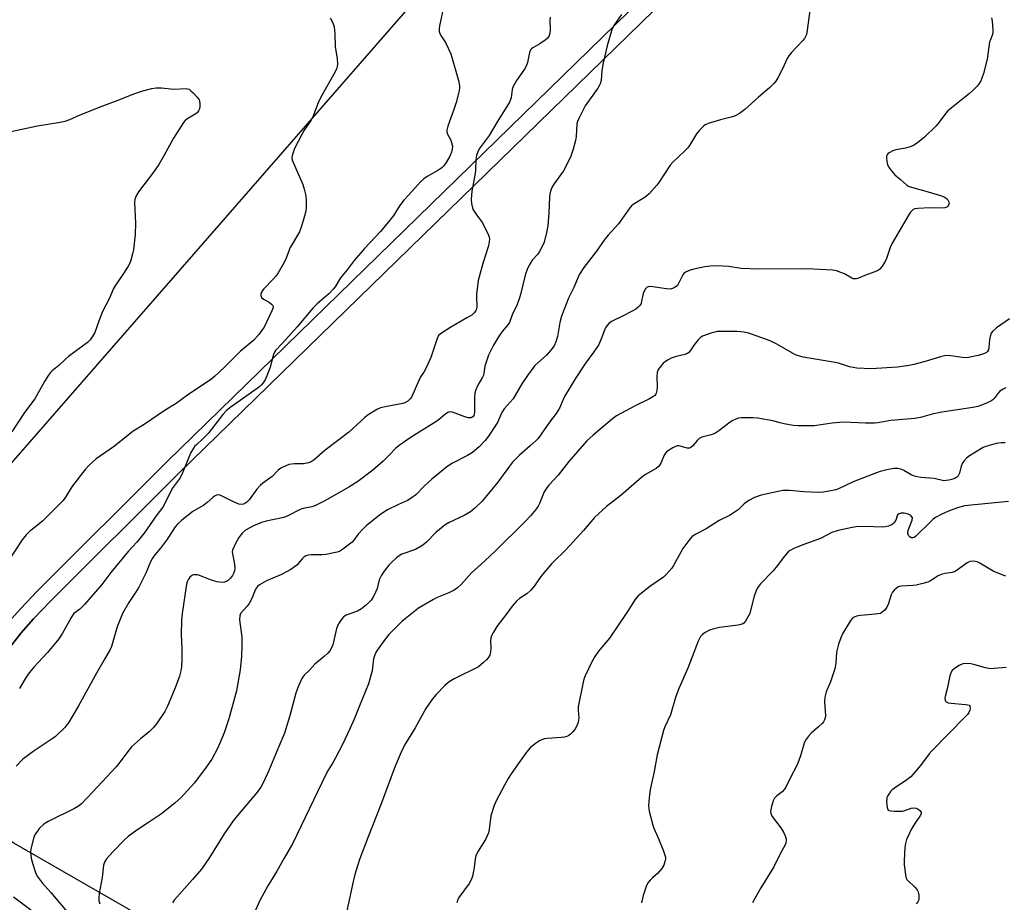
# Model space of a CAD drawing. Units: inches. Extents: x 1279765 to 1285765, y 533450 to 537451.
# Drawn here: x 1279945 to 1280294, y 533898 to 534211 of the extents above; entities that cross this region are included whole.
import ezdxf

# ---------------------------------------------------------------- set-up
doc = ezdxf.new("R2010")
doc.units = ezdxf.units.IN
doc.header["$MEASUREMENT"] = 0
for name, color, linetype in [('NTRL-Pasture Land', 2, 'Continuous'), ('TRANS-Non Street Sidewalk', 7, 'Continuous'), ('Undefined', 1, 'Continuous')]:
    doc.layers.add(name, color=color, linetype=linetype)

msp = doc.modelspace()

# ---------------------------------------------------------------- linework, layer by layer
at = {"layer": 'NTRL-Pasture Land'}
msp.add_lwpolyline([(1280350.85, 534401.4), (1280279.82, 534330.56), (1280170.57, 534222.78), (1279997.45, 534053.89), (1279951.33, 534007.96), (1279945.53, 534001.82), (1279941.22, 533996.9), (1279936.62, 533991.07), (1279931.55, 533984.27), (1279927.21, 533978.09), (1279923.84, 533972.91), (1279918.72, 533964.01), (1279912.64, 533952.76), (1279907.3, 533942.05), (1279867.75, 533968.06), (1280314.99, 534480.81)], dxfattribs=at)
msp.add_polyline3d([(1279990.99, 533891.01, 0), (1279943.09, 533918.52, 0), (1279912.23, 533938.81, 0), (1279917.82, 533950.01, 0), (1279923.79, 533961.07, 0), (1279928.8, 533969.75, 0), (1279931.96, 533974.63, 0), (1279936.28, 533980.79, 0), (1279941.11, 533987.28, 0), (1279945.72, 533993.12, 0), (1279950.07, 533998.09, 0), (1279955.95, 534004.29, 0), (1280001.59, 534049.74, 0), (1280174.68, 534218.59, 0), (1280283.94, 534326.4, 0), (1280354.83, 534397.09, 0)], dxfattribs=at)
at = {"layer": 'TRANS-Non Street Sidewalk'}
for points in [[(1279941.22, 533996.9, 0), (1279945.53, 534001.82, 0), (1279951.33, 534007.96, 0), (1279997.45, 534053.89, 0), (1280170.57, 534222.78, 0)], [(1280174.68, 534218.59, 0), (1280001.59, 534049.74, 0), (1279955.95, 534004.29, 0), (1279950.07, 533998.09, 0), (1279945.72, 533993.12, 0), (1279941.11, 533987.28, 0)]]:
    msp.add_polyline3d(points, dxfattribs=at)
at = {"layer": 'Undefined'}
for points, elevation in [([(1280095.62, 534215.55), (1280094.06, 534208.54), (1280093.89, 534207.37), (1280093.94, 534206.54), (1280094.19, 534205.78), (1280094.55, 534205.07), (1280095.78, 534203.33), (1280096.36, 534202.3), (1280098.12, 534198.52), (1280100.78, 534189.16), (1280101.16, 534187.23), (1280101.12, 534186.4), (1280100.91, 534185.01), (1280100.03, 534181.34), (1280099.19, 534178.86), (1280096.98, 534172.87), (1280096.62, 534171.54), (1280096.64, 534170.79), (1280096.85, 534170.08), (1280098.05, 534167.92), (1280098.37, 534167.17), (1280098.62, 534165.83), (1280098.59, 534164.75), (1280098.31, 534163.67), (1280097.69, 534162.31), (1280096.48, 534160.01), (1280095.66, 534158.88), (1280094.84, 534158.11), (1280093.47, 534157.12), (1280089.71, 534155.1), (1280088.56, 534154.28), (1280087.35, 534153.16), (1280083.16, 534148.56), (1280081.46, 534146.61), (1280079.85, 534144.61), (1280077.84, 534141.38), (1280076.47, 534139.54), (1280073.09, 534135.57), (1280067.5, 534129.55), (1280063.78, 534125.26), (1280061.34, 534121.88), (1280058.96, 534119.12), (1280057.04, 534115.96), (1280056.37, 534115.07), (1280054.8, 534113.45), (1280050.68, 534109.93), (1280049.09, 534108.35), (1280043.52, 534101.69), (1280038.39, 534095.89), (1280035.94, 534093.26), (1280035.58, 534092.74), (1280035.23, 534091.95), (1280033.99, 534087.37), (1280032.81, 534084.29), (1280032.05, 534082.68), (1280030.87, 534081.11), (1280030.29, 534080.51), (1280029.41, 534079.8), (1280020.12, 534073.32), (1280018.52, 534072.04), (1280017.24, 534070.61), (1280012.05, 534063.92), (1280010.05, 534061.84), (1280007.95, 534059.99), (1280007.2, 534059.2), (1280006.4, 534058.11), (1280005.86, 534057.08), (1280002.91, 534049.9), (1280002.07, 534048.16), (1279999.28, 534044.4), (1279996.63, 534039.05), (1279995.91, 534037.75), (1279993.57, 534034.7), (1279989.25, 534028.47), (1279986.74, 534025.26), (1279983.68, 534022.01), (1279979.13, 534016.61), (1279977.45, 534014.56), (1279974.24, 534010.31), (1279968.13, 534003.22), (1279966.54, 534001.58), (1279964.35, 534000)], 452), ([(1280133.29, 534211.59), (1280133.2, 534210.48), (1280133.32, 534207.11), (1280133.15, 534205.75), (1280132.86, 534204.74), (1280132.4, 534204.1), (1280131.54, 534203.38), (1280129.61, 534202.1), (1280127.13, 534200.7), (1280126.71, 534200.36), (1280126.4, 534199.97), (1280126.03, 534199.01), (1280125.28, 534195.47), (1280124.9, 534194.41), (1280124.16, 534193.18), (1280121.37, 534189.15), (1280120.15, 534187), (1280119.86, 534185.9), (1280119.45, 534183), (1280118.87, 534181.44), (1280114.35, 534174.24), (1280111.64, 534169.61), (1280108.19, 534164.86), (1280107.66, 534163.84), (1280107.2, 534162.49), (1280106.97, 534161.08), (1280106.85, 534157.31), (1280106.75, 534156.15), (1280105.54, 534149.81), (1280105.34, 534146.89), (1280105.44, 534145.43), (1280105.73, 534143.98), (1280106.03, 534143.18), (1280106.91, 534141.78), (1280108.66, 534139.55), (1280109.28, 534138.56), (1280111.39, 534134.29), (1280111.67, 534133.47), (1280111.75, 534132.91), (1280111.66, 534131.78), (1280111.3, 534130.06), (1280109.41, 534124.17), (1280107.8, 534118.18), (1280107.23, 534113.35), (1280107.19, 534112.19), (1280107.31, 534108.97), (1280107.14, 534107.94), (1280106.94, 534107.48), (1280106.51, 534106.83), (1280105.52, 534105.9), (1280103.82, 534104.85), (1280097.68, 534101.34), (1280094.74, 534099.47), (1280093.77, 534098.59), (1280093.23, 534097.52), (1280090.95, 534090.86), (1280089.31, 534087.17), (1280088.52, 534085.64), (1280087.37, 534083.95), (1280086.8, 534082.94), (1280084.14, 534076.81), (1280083.66, 534076.12), (1280082.78, 534075.38), (1280081.79, 534074.8), (1280081.02, 534074.52), (1280075.42, 534073.46), (1280073.16, 534072.92), (1280071.85, 534072.34), (1280069.34, 534070.88), (1280068.4, 534070.22), (1280067.54, 534069.49), (1280061.79, 534064.18), (1280053.5, 534057.93), (1280049.56, 534054.57), (1280048.49, 534053.84), (1280047.54, 534053.47), (1280045.83, 534053.14), (1280042.63, 534053.05), (1280040.58, 534052.81), (1280039.51, 534052.45), (1280037.76, 534051.54), (1280036.85, 534050.87), (1280034.68, 534048.6), (1280031.43, 534046.26), (1280030.57, 534045.52), (1280029.25, 534044.06), (1280026.52, 534040.33), (1280025.72, 534039.53), (1280025.05, 534039.04), (1280024.6, 534038.83), (1280023.93, 534038.68), (1280022.89, 534038.83), (1280020.48, 534039.81), (1280016.53, 534041.82), (1280015.75, 534042.06), (1280015, 534041.99), (1280014.29, 534041.66), (1280013.61, 534041.19), (1280011.66, 534039.36), (1280010.5, 534038.46), (1280006.54, 534036.15), (1280002.61, 534033.09), (1280001.14, 534031.72), (1280000.26, 534030.72), (1279998.39, 534027.74), (1279997.21, 534026.04), (1279995.08, 534023.16), (1279993.11, 534020.82), (1279992.28, 534019.62), (1279991.59, 534018.34), (1279989.94, 534014.3), (1279987.41, 534009.39), (1279986.27, 534007.47), (1279983.92, 534003.86), (1279981.65, 534000)], 450), ([(1280158.58, 534212.53), (1280156.13, 534208.99), (1280155.35, 534207.52), (1280153.49, 534201.44), (1280152.12, 534195.32), (1280151.62, 534192.69), (1280151.4, 534189.08), (1280151.09, 534187.97), (1280150.72, 534187.16), (1280150.25, 534186.41), (1280145.71, 534180.11), (1280143.59, 534175.88), (1280143.03, 534174.53), (1280142.83, 534173.7), (1280142.53, 534169.23), (1280142.3, 534167.82), (1280141.49, 534164.72), (1280140.62, 534162.3), (1280139.81, 534160.45), (1280138.01, 534157.05), (1280137.15, 534155.77), (1280134.58, 534152.35), (1280133.92, 534151.16), (1280133.42, 534149.9), (1280133.19, 534148.82), (1280133.06, 534147.71), (1280132.87, 534142.2), (1280132.49, 534137.52), (1280132.06, 534135.2), (1280131.17, 534131.76), (1280130.5, 534130.18), (1280129.57, 534128.41), (1280128.9, 534127.51), (1280126.97, 534125.4), (1280126.05, 534123.97), (1280125.27, 534122.46), (1280124.44, 534120.02), (1280122.82, 534113.13), (1280122.5, 534112.03), (1280121.61, 534109.61), (1280119.89, 534105.94), (1280118.92, 534103.29), (1280118.3, 534102.38), (1280116.28, 534100.05), (1280115.01, 534098.17), (1280113.23, 534095.26), (1280111.47, 534091.66), (1280110.17, 534087.81), (1280109.83, 534085.25), (1280109.65, 534084.55), (1280109.31, 534083.8), (1280107.7, 534080.98), (1280106.99, 534079.39), (1280106.65, 534078.32), (1280106.46, 534076.67), (1280106.45, 534071.55), (1280106.35, 534070.69), (1280106.19, 534070.21), (1280105.95, 534069.85), (1280105.58, 534069.56), (1280105.14, 534069.39), (1280104.4, 534069.37), (1280103.03, 534069.73), (1280099.65, 534071.09), (1280098.55, 534071.45), (1280097.75, 534071.52), (1280097.03, 534071.26), (1280095.89, 534070.48), (1280094.05, 534068.92), (1280093.12, 534068.25), (1280083.99, 534062.61), (1280079.77, 534059.63), (1280078.47, 534058.55), (1280076.21, 534056.12), (1280074.08, 534054.08), (1280070.43, 534050.84), (1280065.08, 534046.83), (1280061.88, 534044.87), (1280053.19, 534039.89), (1280049.89, 534038.26), (1280048.81, 534037.88), (1280045.74, 534037.24), (1280044.66, 534036.91), (1280040.23, 534034.62), (1280038.86, 534034.05), (1280032.53, 534032.78), (1280030.96, 534032.34), (1280028.06, 534031.11), (1280025.3, 534029.53), (1280024.19, 534028.61), (1280022.92, 534026.98), (1280021.71, 534024.85), (1280020.68, 534022.52), (1280020.57, 534021.98), (1280020.6, 534021.17), (1280021.36, 534017.55), (1280021.41, 534015.92), (1280021.31, 534015.13), (1280021.02, 534014.25), (1280020.61, 534013.47), (1280019.97, 534012.54), (1280019.24, 534011.78), (1280018.55, 534011.35), (1280017.8, 534011.08), (1280016.97, 534011.01), (1280015.25, 534011.25), (1280013.59, 534011.67), (1280012.27, 534012.14), (1280009.31, 534013.38), (1280008.21, 534013.7), (1280007.69, 534013.75), (1280006.92, 534013.7), (1280006.44, 534013.56), (1280006.04, 534013.33), (1280005.5, 534012.84), (1280005.04, 534012.22), (1280004.58, 534011.27), (1280004.31, 534010.4), (1280002.77, 534000)], 448), ([(1280225.43, 534213.93), (1280224.44, 534206.92), (1280224.19, 534205.48), (1280223.92, 534204.67), (1280223.48, 534203.97), (1280222.94, 534203.31), (1280218.9, 534199.04), (1280217.96, 534197.9), (1280217.42, 534196.9), (1280215.76, 534193.21), (1280214.12, 534190.11), (1280213.37, 534188.86), (1280212.67, 534188.01), (1280211.08, 534186.5), (1280207.24, 534183.22), (1280202.37, 534178.83), (1280201.45, 534178.08), (1280200.5, 534177.43), (1280199, 534176.6), (1280197.95, 534176.19), (1280193.8, 534175.17), (1280189.35, 534173.89), (1280188.32, 534173.43), (1280187.66, 534172.93), (1280186.28, 534171.51), (1280185.18, 534170.21), (1280182.75, 534166.1), (1280182.06, 534165.15), (1280180.84, 534163.89), (1280176.83, 534160.1), (1280175.87, 534159.05), (1280171.91, 534152.91), (1280171.21, 534151.97), (1280170.25, 534150.86), (1280168.46, 534148.94), (1280167.61, 534148.15), (1280166.64, 534147.48), (1280162.82, 534145.16), (1280162.13, 534144.61), (1280161.54, 534143.96), (1280157.54, 534138.29), (1280153.84, 534134.19), (1280152.76, 534132.86), (1280149.76, 534128.52), (1280145.31, 534122.76), (1280143.71, 534120.38), (1280143.21, 534119.34), (1280141.74, 534115.64), (1280139.82, 534111.84), (1280137.31, 534105.55), (1280136.74, 534103.29), (1280135.9, 534098.33), (1280135.32, 534096.35), (1280134.73, 534095.02), (1280133.54, 534093.39), (1280132.04, 534091.63), (1280128.92, 534088.98), (1280127.92, 534087.99), (1280125.23, 534084.43), (1280123.25, 534081.54), (1280120.16, 534076.13), (1280117.05, 534072.59), (1280116.37, 534071.69), (1280115.78, 534070.57), (1280114.72, 534068.01), (1280114.2, 534067.02), (1280111.48, 534062.96), (1280110.25, 534061.38), (1280108.09, 534059.12), (1280105.72, 534057.14), (1280103.95, 534056.11), (1280098.49, 534053.22), (1280096.57, 534051.89), (1280091.32, 534047.69), (1280088.66, 534045.2), (1280085.62, 534042.14), (1280084.32, 534041.1), (1280082.7, 534040.09), (1280079.5, 534038.73), (1280075.64, 534036.79), (1280073.31, 534035.19), (1280069.79, 534032.54), (1280068.17, 534031.25), (1280066.94, 534030.03), (1280065.23, 534028.11), (1280063.67, 534025.99), (1280063.09, 534025.33), (1280061.72, 534024.19), (1280059.32, 534022.42), (1280058.56, 534021.99), (1280057.75, 534021.72), (1280053.8, 534020.92), (1280052.36, 534020.79), (1280048.55, 534020.82), (1280047.43, 534020.7), (1280046.66, 534020.47), (1280045.97, 534020.02), (1280045.36, 534019.44), (1280043.47, 534017.19), (1280041.3, 534015.66), (1280039.78, 534014.76), (1280037.99, 534013.85), (1280032.71, 534011.6), (1280030.18, 534010.13), (1280029.52, 534009.59), (1280028.84, 534008.65), (1280027.62, 534005.57), (1280026.51, 534003.57), (1280025.82, 534002.65), (1280023.47, 534000)], 446), ([(1280055.27, 534211.23), (1280055.87, 534210.23), (1280056.31, 534209.2), (1280056.65, 534208.14), (1280056.84, 534207.02), (1280056.93, 534205.58), (1280057.01, 534201.22), (1280057.73, 534196.79), (1280057.84, 534194.87), (1280057.66, 534193.52), (1280057.1, 534192.19), (1280052, 534183.21), (1280051.08, 534181.14), (1280049.18, 534176.21), (1280048.41, 534174.86), (1280046.1, 534171.43), (1280045.24, 534169.91), (1280042.66, 534165), (1280042.22, 534163.92), (1280041.82, 534162.52), (1280041.71, 534161.41), (1280041.9, 534160.59), (1280045.6, 534152.25), (1280046.09, 534150.54), (1280046.61, 534148.23), (1280046.81, 534146.48), (1280046.81, 534144.15), (1280046.63, 534142.8), (1280046.19, 534140.93), (1280044.96, 534137.08), (1280044.36, 534135.47), (1280041.15, 534129.91), (1280039.42, 534125.54), (1280038.64, 534123.96), (1280036.86, 534120.9), (1280036.04, 534119.68), (1280035.06, 534118.57), (1280031.72, 534115.21), (1280031.26, 534114.64), (1280030.92, 534113.97), (1280030.74, 534113.25), (1280030.71, 534112.79), (1280030.92, 534112.17), (1280031.69, 534111.54), (1280033.65, 534110.42), (1280034.53, 534109.81), (1280034.97, 534109.27), (1280035.03, 534108.62), (1280034.65, 534107.37), (1280031.84, 534101.6), (1280031.22, 534100.61), (1280029.95, 534098.95), (1280028.19, 534096.99), (1280023.53, 534093.06), (1280017.69, 534087.25), (1280014.23, 534084.06), (1280012.89, 534082.93), (1280005.1, 534077.78), (1280000.69, 534074.47), (1279996.7, 534072.18), (1279989.31, 534067.08), (1279985.39, 534064.75), (1279978.76, 534059.32), (1279972.23, 534054.83), (1279969.74, 534052.68), (1279968.35, 534051.08), (1279963.94, 534045.24), (1279963.1, 534044.04), (1279961.42, 534041.28), (1279960.52, 534040.15), (1279953.4, 534032.92), (1279951.4, 534031.25), (1279948.6, 534029.12), (1279947.45, 534027.89), (1279946.03, 534026.16), (1279941.01, 534018.61)], 454), ([(1280289.87, 534211.29), (1280290.08, 534210.17), (1280290.29, 534207.05), (1280290.3, 534206.2), (1280290.2, 534205.39), (1280289.36, 534203.34), (1280289.2, 534202.78), (1280288.36, 534196.67), (1280287, 534191.64), (1280286.46, 534189.93), (1280286.03, 534188.94), (1280285.48, 534188.03), (1280284.73, 534187.11), (1280283.36, 534185.66), (1280282.12, 534184.48), (1280274.44, 534178.39), (1280273.66, 534177.53), (1280271.28, 534174.33), (1280270.19, 534173.03), (1280266.05, 534168.96), (1280264.27, 534167.49), (1280262.39, 534166.15), (1280261.05, 534165.56), (1280259.34, 534165.06), (1280255.95, 534164.51), (1280254.86, 534164.19), (1280253.58, 534163.49), (1280253.15, 534163.14), (1280252.83, 534162.73), (1280252.68, 534162.26), (1280252.63, 534161.74), (1280252.72, 534160.35), (1280252.97, 534159.28), (1280253.38, 534158.5), (1280254.44, 534157.06), (1280255.6, 534155.69), (1280257.63, 534154.01), (1280259.72, 534152.14), (1280260.4, 534151.67), (1280261.46, 534151.24), (1280267.41, 534149.6), (1280271.73, 534148.31), (1280273.1, 534147.8), (1280273.83, 534147.38), (1280274.41, 534146.76), (1280274.78, 534146.03), (1280274.84, 534145.55), (1280274.66, 534144.89), (1280274.41, 534144.51), (1280274.05, 534144.22), (1280273.3, 534143.97), (1280271.31, 534143.77), (1280267.86, 534143.89), (1280263.77, 534143.73), (1280262.65, 534143.54), (1280262.14, 534143.32), (1280261.69, 534143.01), (1280261.12, 534142.38), (1280260.64, 534141.64), (1280254.61, 534131.42), (1280253.88, 534129.82), (1280252.57, 534125.92), (1280252.12, 534124.84), (1280251.09, 534123.19), (1280250.21, 534122.16), (1280249.78, 534121.83), (1280249.03, 534121.45), (1280244.98, 534119.94), (1280242.68, 534118.96), (1280241.91, 534118.75), (1280241.37, 534118.71), (1280240.84, 534118.8), (1280240.31, 534119), (1280237.72, 534120.46), (1280236.44, 534121.04), (1280234.88, 534121.58), (1280233.46, 534121.83), (1280224.5, 534122.26), (1280207.36, 534122.18), (1280201.1, 534122.46), (1280196.71, 534123.08), (1280194.56, 534123.29), (1280192.59, 534123.3), (1280190.06, 534123.2), (1280188.15, 534122.95), (1280184.33, 534122.2), (1280182.93, 534121.78), (1280181.36, 534121.08), (1280180.75, 534120.64), (1280180.33, 534120.12), (1280178.87, 534117.08), (1280178.45, 534116.42), (1280177.66, 534115.74), (1280176.74, 534115.26), (1280175.96, 534115.12), (1280174.58, 534115.18), (1280168.87, 534116.03), (1280168.08, 534115.95), (1280167.69, 534115.77), (1280167.34, 534115.45), (1280167.04, 534115.02), (1280166.35, 534113.5), (1280166.03, 534112.43), (1280165.77, 534110.77), (1280165.55, 534110.02), (1280165.13, 534109.33), (1280164.54, 534108.72), (1280163.66, 534107.99), (1280162.4, 534107.24), (1280159.26, 534105.61), (1280155.02, 534103.58), (1280154.12, 534102.91), (1280153.38, 534102.09), (1280152.93, 534101.4), (1280152.69, 534100.9), (1280151.54, 534097.65), (1280150.45, 534095.25), (1280148.84, 534092.84), (1280145.87, 534088.81), (1280142.42, 534083.63), (1280138.45, 534076.97), (1280137.91, 534075.91), (1280136.61, 534072.82), (1280135.44, 534070.96), (1280133.08, 534067.83), (1280129.08, 534062.14), (1280128.26, 534061.29), (1280126.28, 534059.47), (1280122.42, 534056.2), (1280119.99, 534053.71), (1280118.88, 534052.32), (1280114.8, 534046.65), (1280109.16, 534039.82), (1280106.64, 534037.36), (1280105.04, 534036.08), (1280102.79, 534034.79), (1280097.54, 534032.34), (1280096.09, 534031.42), (1280092.8, 534028.71), (1280089.48, 534025.31), (1280088.1, 534024.2), (1280085.53, 534022.76), (1280080.7, 534021.03), (1280079.73, 534020.46), (1280078.84, 534019.78), (1280077.11, 534018.21), (1280076.09, 534017.16), (1280074.45, 534015.05), (1280073.44, 534013.59), (1280072.72, 534012), (1280071.92, 534008.86), (1280071.54, 534007.81), (1280070.59, 534005.83), (1280069.77, 534004.69), (1280068.22, 534003.03), (1280066.38, 534001.6), (1280064.94, 534000.8), (1280062.59, 534000)], 444), ([(1279938.01, 534170.22), (1279945.94, 534171.79), (1279951.43, 534173), (1279959.55, 534174.3), (1279961.26, 534174.68), (1279962.91, 534175.26), (1279966.57, 534176.94), (1279974, 534179.93), (1279980.65, 534182.41), (1279985.61, 534184.43), (1279988.89, 534185.42), (1279992.08, 534186.26), (1279993.53, 534186.55), (1279995.41, 534186.56), (1279999.81, 534186.07), (1280004.18, 534186.26), (1280004.72, 534186.19), (1280005.22, 534186), (1280005.88, 534185.5), (1280006.71, 534184.69), (1280008.11, 534183.17), (1280008.77, 534182.25), (1280008.96, 534181.75), (1280009.06, 534180.95), (1280009.03, 534179.84), (1280008.91, 534179.03), (1280008.63, 534178.3), (1280008.12, 534177.69), (1280007.43, 534177.2), (1280004.44, 534175.44), (1280003.8, 534174.87), (1280003.25, 534174.18), (1279999.68, 534168.64), (1279996.34, 534162.4), (1279994.47, 534159.3), (1279992.64, 534156.62), (1279987.3, 534149.65), (1279986.44, 534148.24), (1279986, 534146.97), (1279985.88, 534145.86), (1279986.29, 534138.49), (1279986.15, 534134.53), (1279985.53, 534129.05), (1279985.22, 534127.62), (1279984.59, 534125.36), (1279984.2, 534124.26), (1279983.5, 534123), (1279981.29, 534119.59), (1279979.14, 534116.49), (1279978.42, 534115.26), (1279976.87, 534111.63), (1279974.56, 534107.15), (1279973.29, 534104.02), (1279971.75, 534099.72), (1279971.12, 534098.47), (1279970.15, 534097.15), (1279969.16, 534096.15), (1279962.46, 534091.22), (1279961.35, 534090.25), (1279959.07, 534087.95), (1279956.66, 534086.15), (1279956.04, 534085.56), (1279955.36, 534084.6), (1279953.98, 534082.31), (1279950.53, 534076.18), (1279946.86, 534071.31), (1279942.42, 534064.42)], 456), ([(1280294.7, 534060.52), (1280293.25, 534060.56), (1280291.56, 534060.27), (1280288.22, 534059.43), (1280286.9, 534058.86), (1280283.59, 534056.91), (1280282.1, 534055.96), (1280281, 534055.07), (1280280.02, 534054.09), (1280279.44, 534053.17), (1280279, 534051.84), (1280278.56, 534049.76), (1280278.09, 534048.85), (1280277.58, 534048.34), (1280276.97, 534047.97), (1280276.14, 534047.65), (1280274.69, 534047.28), (1280273.81, 534047.14), (1280272.94, 534047.12), (1280269.53, 534047.87), (1280264.82, 534048.26), (1280263.45, 534048.44), (1280262.5, 534048.7), (1280261.43, 534049.15), (1280258.77, 534050.73), (1280257.75, 534051.2), (1280256.66, 534051.45), (1280255.26, 534051.45), (1280252.69, 534050.94), (1280250.43, 534050.35), (1280249.03, 534049.9), (1280240.86, 534046.75), (1280235.6, 534044.22), (1280234.6, 534043.88), (1280233.46, 534043.63), (1280230.3, 534043.08), (1280228.56, 534042.99), (1280223.26, 534043.18), (1280218.25, 534043.61), (1280215.87, 534043.63), (1280214.15, 534043.34), (1280208.15, 534041.98), (1280205.77, 534041.1), (1280203.74, 534040.15), (1280202.18, 534038.95), (1280199.96, 534036.79), (1280198.27, 534035.57), (1280196.98, 534034.82), (1280193.25, 534032.96), (1280188.63, 534030.04), (1280184.76, 534028.02), (1280183.61, 534027.2), (1280182.47, 534025.91), (1280180.39, 534023.12), (1280177.06, 534017.07), (1280176.45, 534016.11), (1280175.59, 534015.02), (1280174.46, 534013.79), (1280173.48, 534012.95), (1280168.62, 534009.61), (1280164.46, 534006.19), (1280163.38, 534004.85), (1280161.86, 534002.39), (1280160.26, 534000)], 438), ([(1280295.88, 534039.7), (1280280.25, 534038.21), (1280277.84, 534037.55), (1280274.63, 534036.3), (1280272.25, 534035.26), (1280270.01, 534034.02), (1280269.08, 534033.36), (1280268.2, 534032.58), (1280263.01, 534027.45), (1280262.39, 534026.97), (1280261.96, 534026.8), (1280261.4, 534026.85), (1280260.85, 534027.18), (1280260.41, 534027.73), (1280260.22, 534028.46), (1280260.23, 534029.02), (1280260.4, 534029.86), (1280261.71, 534033.14), (1280261.79, 534033.9), (1280261.65, 534034.3), (1280261.23, 534034.79), (1280260.26, 534035.25), (1280258.86, 534035.58), (1280257.78, 534035.6), (1280257.1, 534035.39), (1280256.58, 534035), (1280256.38, 534034.63), (1280255.99, 534033.1), (1280255.45, 534032.27), (1280254.64, 534031.6), (1280253.31, 534031.02), (1280252.17, 534030.75), (1280251.3, 534030.69), (1280244.83, 534030.87), (1280241.84, 534030.75), (1280240.44, 534030.55), (1280235.5, 534029.45), (1280233.21, 534028.72), (1280229.27, 534026.65), (1280222.93, 534024.36), (1280219.73, 534023.08), (1280218.45, 534022.41), (1280217.74, 534021.88), (1280216.99, 534021.09), (1280215.95, 534019.8), (1280213.98, 534017.09), (1280212.42, 534015.13), (1280207.97, 534010.47), (1280206.88, 534009.13), (1280206.23, 534007.8), (1280205.52, 534005.83), (1280204.12, 534000)], 436), ([(1280295, 534013.3), (1280294.2, 534013.54), (1280290.5, 534015.07), (1280289.23, 534015.74), (1280285.75, 534017.82), (1280284.74, 534018.33), (1280284.21, 534018.5), (1280283.66, 534018.57), (1280282.25, 534018.44), (1280281.72, 534018.27), (1280281.24, 534018.01), (1280278.21, 534015.75), (1280276.72, 534014.83), (1280275.94, 534014.58), (1280273.4, 534014.25), (1280272.02, 534013.88), (1280271.01, 534013.39), (1280268.22, 534011.6), (1280267.23, 534011.14), (1280265.05, 534010.49), (1280263.1, 534010.02), (1280261.97, 534009.89), (1280257.97, 534009.72), (1280257.16, 534009.55), (1280256.64, 534009.31), (1280255.47, 534008.45), (1280254.7, 534007.61), (1280254.25, 534006.62), (1280253.33, 534003.5), (1280252.76, 534002.24), (1280252.01, 534001.24), (1280250.49, 534000)], 434), ([(1279964.35, 534000), (1279964, 533999.57), (1279963.25, 533998.31), (1279960.38, 533993.07), (1279959.07, 533991.04), (1279958.02, 533989.7), (1279955, 533986.14), (1279950.12, 533980.93), (1279948.14, 533978.48), (1279947.19, 533977.02), (1279945.03, 533973.36)], 452), ([(1280002.77, 534000), (1280002.56, 533997.47), (1280002.46, 533992.51), (1280002.63, 533987.57), (1280002.64, 533983.8), (1280002.51, 533981.11), (1280002.35, 533979.65), (1280001.86, 533977.74), (1280000.3, 533973.61), (1279997.55, 533967.1), (1279996.6, 533965.29), (1279993.68, 533960.9), (1279992.63, 533959.52), (1279991.05, 533957.99), (1279988.02, 533955.57), (1279984.82, 533952.66), (1279983.89, 533951.55), (1279981.13, 533947.83), (1279979.32, 533945.6), (1279971.14, 533936.75), (1279967.08, 533932.51), (1279966.06, 533931.67), (1279964.54, 533930.78), (1279955.23, 533926.26), (1279953.71, 533925.2), (1279952.11, 533923.7), (1279951.43, 533922.83), (1279950.68, 533921.66), (1279950.31, 533920.92), (1279950.01, 533920.12), (1279949.1, 533916.48), (1279949.02, 533915.36), (1279949.06, 533914.25), (1279949.22, 533913.14), (1279949.68, 533911.44), (1279950.74, 533908.07), (1279951.33, 533906.75), (1279953.15, 533904.42), (1279956.17, 533901.03), (1279963.15, 533892.79)], 448), ([(1280023.47, 534000), (1280023.23, 533999.17), (1280023.17, 533997.7), (1280023.92, 533991.56), (1280023.98, 533988.37), (1280023.81, 533984.89), (1280023.32, 533979.98), (1280023.03, 533977.97), (1280022.02, 533972.56), (1280019.31, 533962.59), (1280017.64, 533957.71), (1280016.1, 533953.98), (1280015.27, 533952.15), (1280013.28, 533948.34), (1280011.35, 533945.44), (1280007.14, 533939.9), (1280002.26, 533934.58), (1280000.3, 533932.8), (1279995.5, 533928.97), (1279990.53, 533925.59), (1279986.72, 533923.13), (1279983.61, 533920.89), (1279982.33, 533919.71), (1279978.26, 533915.55), (1279975.97, 533912.96), (1279975.23, 533911.79), (1279974.91, 533910.73), (1279974.4, 533906.28), (1279973.37, 533900.63), (1279973.23, 533899.22), (1279973.26, 533898.1), (1279973.57, 533896.99)], 446), ([(1280062.59, 534000), (1280060.91, 533999.38), (1280060.04, 533998.82), (1280059.13, 533997.74), (1280058.2, 533996.3), (1280057.83, 533995.53), (1280057.58, 533994.68), (1280056.21, 533988.88), (1280055.76, 533987.79), (1280055.15, 533986.78), (1280054.41, 533985.91), (1280053.17, 533984.7), (1280049.81, 533982.02), (1280047.94, 533979.9), (1280046.03, 533978.1), (1280045.69, 533977.7), (1280045.24, 533976.96), (1280043.83, 533973.71), (1280043.09, 533971.78), (1280040.83, 533963.36), (1280039.08, 533957.53), (1280037.03, 533952.8), (1280033.51, 533944.31), (1280031.6, 533940.12), (1280030.81, 533938.61), (1280029.47, 533936.71), (1280022.39, 533928.3), (1280020.93, 533926.43), (1280017.66, 533921.8), (1280012.47, 533913.39), (1280009.61, 533909.33), (1280006.48, 533905.58), (1279999.93, 533898.34), (1279999.31, 533897.35)], 444), ([(1280084.24, 534000), (1280080.75, 533997.14), (1280076.15, 533992.51), (1280075.19, 533991.39), (1280072.88, 533988.33), (1280071.55, 533986.39), (1280071.09, 533985.3), (1280070.67, 533983.88), (1280070.14, 533979.69), (1280068.86, 533975.02), (1280065.65, 533967.24), (1280063.8, 533962.53), (1280062.31, 533959.09), (1280059.65, 533953.52), (1280057.16, 533948.77), (1280056.3, 533947.21), (1280054.55, 533944.44), (1280053.71, 533942.93), (1280042.05, 533918.51), (1280038.93, 533913.17), (1280036.39, 533908.6), (1280033.16, 533903.36), (1280030.32, 533898.16), (1280021.88, 533879.05)], 442), ([(1280117.94, 534000), (1280114.44, 533995.39), (1280113.22, 533993.41), (1280112.57, 533992.12), (1280112.31, 533991.27), (1280112.19, 533990.41), (1280112.23, 533987.54), (1280112.15, 533986.4), (1280111.87, 533985.25), (1280111.36, 533984.23), (1280110.79, 533983.58), (1280109.71, 533982.58), (1280107.86, 533981.12), (1280099.24, 533976.77), (1280097.46, 533975.73), (1280096.13, 533974.6), (1280092.84, 533971.31), (1280091.56, 533969.69), (1280089.22, 533966.24), (1280085.44, 533959.47), (1280082.04, 533953.9), (1280080.8, 533951.62), (1280078.29, 533945.79), (1280073.39, 533932.5), (1280068.73, 533920.71), (1280065.74, 533912.67), (1280064.05, 533907.43), (1280063.41, 533904.89), (1280060.54, 533891.24)], 440), ([(1280160.26, 534000), (1280154.39, 533991.3), (1280150.52, 533986.58), (1280149.22, 533984.75), (1280148.07, 533982.83), (1280145.73, 533977.83), (1280145.3, 533976.75), (1280145, 533975.61), (1280143.29, 533966.9), (1280143.22, 533965.73), (1280143.44, 533962.86), (1280143.31, 533961.45), (1280142.81, 533960.1), (1280142.09, 533958.83), (1280141.37, 533958), (1280140.57, 533957.23), (1280139.93, 533956.73), (1280139.21, 533956.36), (1280138.38, 533956.17), (1280137.23, 533956.03), (1280132.21, 533955.67), (1280131.33, 533955.54), (1280130.56, 533955.31), (1280129.58, 533954.87), (1280128.1, 533953.9), (1280126.26, 533952.38), (1280124.95, 533950.83), (1280122.52, 533947.55), (1280119.49, 533943.16), (1280118.4, 533941.42), (1280117.1, 533939.13), (1280114.14, 533933.52), (1280113.45, 533931.9), (1280112.29, 533928.26), (1280111.7, 533923.36), (1280111.42, 533922.22), (1280111.02, 533921.1), (1280110.34, 533919.8), (1280107.55, 533915.35), (1280106.92, 533914.06), (1280106.68, 533912.93), (1280106.37, 533910), (1280106.13, 533908.54), (1280105.79, 533906.81), (1280105.45, 533905.7), (1280104.56, 533904.22), (1280100.98, 533899.24), (1280100.55, 533898.48), (1280100.18, 533897.39)], 438), ([(1280204.12, 534000), (1280202.56, 533997.25), (1280202.05, 533996.61), (1280201.42, 533996.16), (1280200.05, 533995.84), (1280193.33, 533995), (1280190.99, 533994.5), (1280189.88, 533994.09), (1280188.32, 533993.26), (1280187.36, 533992.59), (1280186.68, 533991.86), (1280186.27, 533991.18), (1280185.84, 533990.17), (1280182.21, 533980.63), (1280178.95, 533973.42), (1280177.76, 533970.16), (1280176.01, 533964.09), (1280174.03, 533959.8), (1280173.51, 533958.47), (1280171.29, 533949.88), (1280170.26, 533943.94), (1280168.75, 533937.52), (1280168.41, 533934.66), (1280168.22, 533931.79), (1280168.48, 533929.89), (1280169.69, 533924.87), (1280170.09, 533923.78), (1280171.92, 533919.79), (1280173.42, 533916.01), (1280174.18, 533913.58), (1280174.24, 533912.85), (1280174.16, 533912.31), (1280173.62, 533910.73), (1280172.91, 533909.5), (1280171.36, 533907.74), (1280169.6, 533906.22), (1280168.8, 533905.42), (1280168.09, 533904.55), (1280167.55, 533903.53), (1280166.28, 533899.92), (1280165.67, 533897.32)], 436), ([(1280250.49, 534000), (1280248.66, 533999.72), (1280244.87, 533999.47), (1280243.4, 533999.3), (1280241.97, 533999.04), (1280241.18, 533998.73), (1280240.5, 533998.23), (1280239.79, 533997.32), (1280237.07, 533992.73), (1280236.39, 533991.42), (1280235.64, 533989.17), (1280234.88, 533986.3), (1280234.63, 533982.38), (1280234.29, 533980.42), (1280232.74, 533975.73), (1280231.28, 533972.24), (1280230.71, 533970.36), (1280230.63, 533968.66), (1280231, 533963.81), (1280230.91, 533963.01), (1280230.67, 533962.28), (1280230.31, 533961.6), (1280229.81, 533960.95), (1280228.56, 533959.78), (1280225.95, 533957.6), (1280224.96, 533956.49), (1280223.9, 533955.06), (1280223.4, 533954.02), (1280222.12, 533949.56), (1280221.19, 533946.86), (1280220.62, 533945.57), (1280218.81, 533942.34), (1280216.99, 533938.65), (1280216.39, 533937.66), (1280215.56, 533936.77), (1280213.69, 533935.33), (1280212.89, 533934.52), (1280212.4, 533933.49), (1280211.81, 533931.5), (1280211.47, 533929.79), (1280211.56, 533928.99), (1280212.09, 533928), (1280215.1, 533923.94), (1280216.03, 533922.45), (1280216.63, 533921.15), (1280217, 533920.09), (1280217.08, 533919.33), (1280216.95, 533918.65), (1280216.53, 533917.71), (1280214.99, 533914.95), (1280212.67, 533910.12), (1280208.01, 533902.68), (1280205.88, 533898.91), (1280205.09, 533897.38)], 434), ([(1280295.05, 533980.82), (1280290.66, 533980.44), (1280289.49, 533980.41), (1280287.75, 533980.73), (1280284, 533981.8), (1280282.55, 533982.15), (1280280.82, 533982.28), (1280279.69, 533982.15), (1280278.44, 533981.59), (1280276.78, 533980.52), (1280275.97, 533979.8), (1280275.42, 533978.96), (1280275.06, 533977.85), (1280274.25, 533973.73), (1280273.49, 533970.61), (1280273.37, 533969.8), (1280273.4, 533969.3), (1280273.53, 533968.95), (1280273.77, 533968.67), (1280274.46, 533968.36), (1280275.61, 533968.18), (1280280.68, 533967.75), (1280281.47, 533967.61), (1280281.9, 533967.43), (1280282.16, 533967.12), (1280282.27, 533966.44), (1280282.17, 533965.67), (1280281.87, 533964.91), (1280281.36, 533964.21), (1280280.55, 533963.33), (1280268.73, 533951.3), (1280267.78, 533950.17), (1280264.69, 533946.12), (1280261.2, 533942.1), (1280259.87, 533940.98), (1280255.5, 533938.08), (1280254.65, 533937.43), (1280254.08, 533936.83), (1280253.41, 533935.94), (1280252.99, 533935.23), (1280252.79, 533934.73), (1280252.69, 533934.16), (1280252.67, 533933.28), (1280252.83, 533931.22), (1280253.06, 533930.49), (1280253.2, 533930.31), (1280253.58, 533930.09), (1280254.33, 533929.94), (1280255.45, 533929.88), (1280257.18, 533929.85), (1280258.32, 533929.91), (1280259.17, 533930.12), (1280261.4, 533930.98), (1280262.37, 533931.11), (1280263.09, 533930.93), (1280263.82, 533930.55), (1280264.47, 533930.08), (1280264.88, 533929.52), (1280264.92, 533929.09), (1280264.69, 533928.41), (1280262.89, 533925.9), (1280261.53, 533923.65), (1280260.73, 533922.12), (1280259.77, 533919.78), (1280259.4, 533918.42), (1280259.15, 533917.03), (1280258.94, 533912.34), (1280258.94, 533910.88), (1280259.08, 533909.17), (1280259.34, 533907.19), (1280259.61, 533906.12), (1280259.86, 533905.65), (1280260.2, 533905.23), (1280262.72, 533902.96), (1280263.52, 533902), (1280263.83, 533901.22), (1280264.06, 533900.09), (1280264.14, 533899.24), (1280264.06, 533898.43), (1280263.69, 533897.7), (1280263.15, 533897.03)], 432)]:
    msp.add_lwpolyline(points, dxfattribs=dict(at, elevation=elevation))
for points in [[(1280296.26, 534104.53, 442), (1280291.69, 534101.35, 442), (1280290.23, 534100.05, 442), (1280289.76, 534099.41, 442), (1280289.4, 534098.34, 442), (1280289.22, 534097.19, 442), (1280288.98, 534094.38, 442), (1280288.82, 534093.61, 442), (1280288.45, 534092.98, 442), (1280288.06, 534092.66, 442), (1280287.35, 534092.28, 442), (1280286.32, 534091.85, 442), (1280285.15, 534091.51, 442), (1280282.27, 534090.89, 442), (1280281.11, 534090.74, 442), (1280279.41, 534090.84, 442), (1280274.57, 534091.52, 442), (1280273.18, 534091.46, 442), (1280271.75, 534091.09, 442), (1280266.36, 534089.41, 442), (1280262.35, 534088.3, 442), (1280260.61, 534087.94, 442), (1280256.5, 534087.35, 442), (1280247.21, 534086.82, 442), (1280242.07, 534087.05, 442), (1280239.47, 534087.54, 442), (1280235.59, 534088.79, 442), (1280234.46, 534089.09, 442), (1280223.06, 534090.9, 442), (1280221.41, 534091.37, 442), (1280220.37, 534091.82, 442), (1280213.47, 534095.67, 442), (1280211.34, 534096.71, 442), (1280204.77, 534099.14, 442), (1280203.67, 534099.47, 442), (1280202.09, 534099.81, 442), (1280200.99, 534099.95, 442), (1280199.49, 534100.01, 442), (1280194.39, 534100.07, 442), (1280192.61, 534100.02, 442), (1280191.74, 534099.86, 442), (1280190.33, 534099.45, 442), (1280187.3, 534098.36, 442), (1280186.59, 534097.91, 442), (1280185.81, 534097.14, 442), (1280184.41, 534095.37, 442), (1280182.98, 534093.15, 442), (1280182.47, 534092.56, 442), (1280182.09, 534092.25, 442), (1280181.06, 534091.85, 442), (1280178.07, 534091.21, 442), (1280176.23, 534090.56, 442), (1280175, 534089.93, 442), (1280174.07, 534089.34, 442), (1280173.44, 534088.78, 442), (1280172.68, 534087.92, 442), (1280171.68, 534086.52, 442), (1280171.27, 534085.49, 442), (1280171.12, 534084.09, 442), (1280171.26, 534080.27, 442), (1280171.21, 534079.17, 442), (1280170.97, 534078.2, 442), (1280170.75, 534077.77, 442), (1280170.4, 534077.39, 442), (1280169.75, 534076.89, 442), (1280168.54, 534076.17, 442), (1280163.5, 534073.72, 442), (1280156.81, 534070.13, 442), (1280155.43, 534069.07, 442), (1280148.6, 534063.32, 442), (1280146.3, 534061.26, 442), (1280139.95, 534053.94, 442), (1280136.19, 534049.11, 442), (1280132.84, 534045.53, 442), (1280132.11, 534044.63, 442), (1280131.25, 534043.17, 442), (1280129.51, 534039.06, 442), (1280129.02, 534038.05, 442), (1280128.18, 534036.85, 442), (1280126.49, 534034.8, 442), (1280124.48, 534032.69, 442), (1280113.84, 534022.17, 442), (1280110.17, 534018.69, 442), (1280105.45, 534014.43, 442), (1280101.75, 534010.25, 442), (1280100.4, 534009.1, 442), (1280099.21, 534008.24, 442), (1280097.35, 534007.32, 442), (1280093.26, 534005.64, 442), (1280091.94, 534005.01, 442), (1280086.67, 534001.86, 442), (1280084.24, 534000, 442)], [(1280294.99, 534080.02, 440), (1280293.96, 534079.6, 440), (1280292.83, 534078.83, 440), (1280292.24, 534078.18, 440), (1280290.82, 534076.3, 440), (1280290.32, 534075.83, 440), (1280289.66, 534075.38, 440), (1280288.06, 534074.59, 440), (1280286.69, 534074.02, 440), (1280284.99, 534073.49, 440), (1280283.27, 534073.08, 440), (1280272.22, 534071.47, 440), (1280268.77, 534070.74, 440), (1280264.63, 534069.58, 440), (1280262.71, 534069.15, 440), (1280254.21, 534068.51, 440), (1280249.5, 534067.63, 440), (1280248.34, 534067.49, 440), (1280245.22, 534067.51, 440), (1280237.34, 534067.87, 440), (1280233.35, 534067.5, 440), (1280226.95, 534066.63, 440), (1280221.2, 534066.63, 440), (1280219.47, 534066.76, 440), (1280216.31, 534067.3, 440), (1280214.89, 534067.62, 440), (1280212.26, 534068.4, 440), (1280207, 534069.36, 440), (1280205.22, 534069.43, 440), (1280201.05, 534069.43, 440), (1280200.18, 534069.33, 440), (1280199.13, 534068.99, 440), (1280198.12, 534068.53, 440), (1280197.14, 534067.93, 440), (1280193.15, 534064.82, 440), (1280191.68, 534063.85, 440), (1280190.38, 534063.39, 440), (1280187.16, 534062.56, 440), (1280186.21, 534062.14, 440), (1280185.43, 534061.39, 440), (1280183.92, 534059.45, 440), (1280183.17, 534058.84, 440), (1280182.71, 534058.7, 440), (1280181.94, 534058.7, 440), (1280179.45, 534059.4, 440), (1280178.91, 534059.48, 440), (1280178.38, 534059.44, 440), (1280177.59, 534059.14, 440), (1280176.82, 534058.74, 440), (1280174.6, 534057.31, 440), (1280174.2, 534056.92, 440), (1280173.9, 534056.47, 440), (1280172.61, 534053.37, 440), (1280172.25, 534052.7, 440), (1280171.77, 534052.11, 440), (1280170.88, 534051.45, 440), (1280167.11, 534049.28, 440), (1280165.67, 534048.3, 440), (1280158.52, 534042.02, 440), (1280153.35, 534038.01, 440), (1280149.09, 534034.11, 440), (1280145.15, 534029.4, 440), (1280140.32, 534024.12, 440), (1280138.49, 534022.21, 440), (1280134.83, 534018.66, 440), (1280133.84, 534017.59, 440), (1280130, 534013.08, 440), (1280127.74, 534009.82, 440), (1280126.3, 534008.11, 440), (1280125.09, 534006.97, 440), (1280122.47, 534005.3, 440), (1280121.35, 534004.39, 440), (1280119.81, 534002.57, 440), (1280117.94, 534000, 440)], [(1279981.65, 534000, 450), (1279979.78, 533995.3, 450), (1279978.24, 533989.94, 450), (1279977.67, 533988.26, 450), (1279977.19, 533987.18, 450), (1279975.16, 533983.56, 450), (1279972.37, 533978.87, 450), (1279966, 533967.19, 450), (1279962.41, 533961.18, 450), (1279961.91, 533960.47, 450), (1279961.16, 533959.61, 450), (1279957.85, 533956.4, 450), (1279956.65, 533955.54, 450), (1279950.23, 533951.33, 450), (1279946.3, 533948.33, 450), (1279943.85, 533945.89, 450)], [(1279942.98, 533899.47, 450), (1279950.48, 533893.77, 450)]]:
    msp.add_polyline3d(points, dxfattribs=at)

doc.saveas('drawing.dxf')
